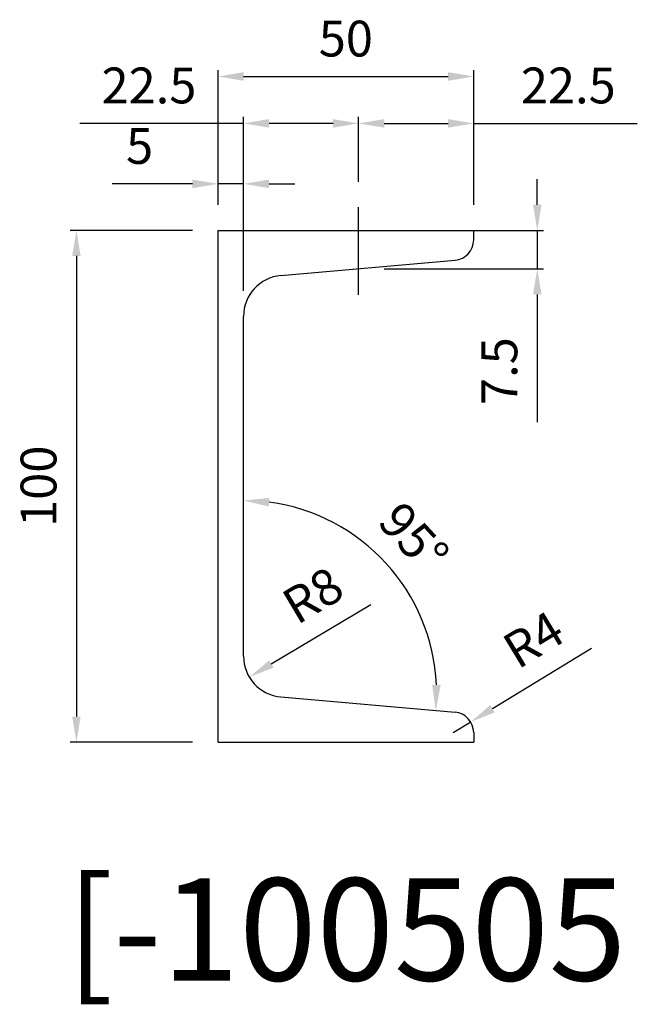
# Model space of a CAD drawing. Units: millimetres. Extents: x -39 to 82, y -51 to 141.
import ezdxf

# ---------------------------------------------------------------- set-up
doc = ezdxf.new("R2010")
doc.units = ezdxf.units.MM
doc.dimstyles.new('ISO-25', dxfattribs={"dimtxt": 7, "dimasz": 5, "dimexe": 1.25, "dimexo": 5, "dimgap": 3, "dimtad": 1, "dimdsep": 46, "dimtxsty": 'Standard', "dimcen": 2.5, "dimclrd": 5, "dimclre": 5, "dimclrt": 5, "dimadec": 0, "dimazin": 0, "dimtfac": 1, "dimtmove": 0, "dimatfit": 3, "dimfxl": 1, "dimarcsym": 0})

# ---------------------------------------------------------------- blocks, each defined once
blk = doc.blocks.new('*D1')
at = {"color": 5, "lineweight": -2}
for p, q in [((-5, 100), (-28.94, 100)), ((-27.69, 95), (-27.69, 5)), ((-5, 0), (-28.94, 0))]:
    blk.add_line(p, q, dxfattribs=at)
at = {"color": 5}
for points in [[(-28.52, 95), (-26.86, 95), (-27.69, 100)], [(-28.52, 5), (-26.86, 5), (-27.69, 0)]]:
    blk.add_solid(points, dxfattribs=at)
at = {"layer": 'Defpoints', "color": 0}
for p in [(0, 100), (-27.69, 0), (0, 0)]:
    blk.add_point(p, dxfattribs=at)
at = {"color": 5, "insert": (-34.19, 50), "char_height": 7, "attachment_point": 5, "rotation": 90}
blk.add_mtext('100', dxfattribs=at)
blk = doc.blocks.new('*D2')
at = {"color": 5, "lineweight": -2}
for p, q in [((0, 105), (0, 131.32)), ((50, 105), (50, 131.32)), ((5, 130.07), (45, 130.07))]:
    blk.add_line(p, q, dxfattribs=at)
at = {"color": 5}
for points in [[(5, 130.91), (5, 129.24), (0, 130.07)], [(45, 130.91), (45, 129.24), (50, 130.07)]]:
    blk.add_solid(points, dxfattribs=at)
at = {"layer": 'Defpoints', "color": 0}
for p in [(50, 130.07), (0, 100), (50, 100)]:
    blk.add_point(p, dxfattribs=at)
at = {"color": 5, "insert": (25, 136.57), "char_height": 7, "attachment_point": 5}
blk.add_mtext('50', dxfattribs=at)
blk = doc.blocks.new('*D3')
at = {"color": 5, "lineweight": -2}
for p, q in [((0, 105), (0, 110.34)), ((5, 88.2), (5, 110.34)), ((-5, 109.09), (-20.67, 109.09)), ((5, 109.09), (0, 109.09)), ((10, 109.09), (15, 109.09))]:
    blk.add_line(p, q, dxfattribs=at)
at = {"color": 5}
for points in [[(-5, 109.92), (-5, 108.25), (0, 109.09)], [(10, 109.92), (10, 108.25), (5, 109.09)]]:
    blk.add_solid(points, dxfattribs=at)
at = {"layer": 'Defpoints', "color": 0}
for p in [(0, 109.09), (0, 100), (5, 83.2)]:
    blk.add_point(p, dxfattribs=at)
at = {"color": 5, "insert": (-15.33, 115.59), "char_height": 7, "attachment_point": 5}
blk.add_mtext('5', dxfattribs=at)
blk = doc.blocks.new('*D4')
at = {"color": 5, "lineweight": -2}
for p, q in [((5, 88.2), (5, 122.16)), ((27.5, 109.5), (27.5, 122.16)), ((5, 120.91), (-27, 120.91)), ((22.5, 120.91), (10, 120.91))]:
    blk.add_line(p, q, dxfattribs=at)
at = {"color": 5}
for points in [[(10, 121.74), (10, 120.07), (5, 120.91)], [(22.5, 121.74), (22.5, 120.07), (27.5, 120.91)]]:
    blk.add_solid(points, dxfattribs=at)
at = {"layer": 'Defpoints', "color": 0}
for p in [(5, 120.91), (27.5, 104.5), (5, 83.2)]:
    blk.add_point(p, dxfattribs=at)
at = {"color": 5, "insert": (-13.5, 127.41), "char_height": 7, "attachment_point": 5}
blk.add_mtext('22.5', dxfattribs=at)
blk = doc.blocks.new('*D5')
at = {"color": 5, "lineweight": -2}
for p, q in [((27.5, 109.5), (27.5, 122.16)), ((50, 105), (50, 122.16)), ((32.5, 120.91), (45, 120.91)), ((50, 120.91), (82, 120.91))]:
    blk.add_line(p, q, dxfattribs=at)
at = {"color": 5}
for points in [[(32.5, 121.74), (32.5, 120.07), (27.5, 120.91)], [(45, 121.74), (45, 120.07), (50, 120.91)]]:
    blk.add_solid(points, dxfattribs=at)
at = {"layer": 'Defpoints', "color": 0}
for p in [(50, 120.91), (27.5, 104.5), (50, 100)]:
    blk.add_point(p, dxfattribs=at)
at = {"color": 5, "insert": (68.5, 127.41), "char_height": 7, "attachment_point": 5}
blk.add_mtext('22.5', dxfattribs=at)
blk = doc.blocks.new('*D6')
at = {"color": 5, "lineweight": -2}
blk.add_line((29.91, 26.84), (10.42, 15.27), dxfattribs=at)
at = {"color": 5}
blk.add_solid([(9.99, 15.98), (10.85, 14.55), (6.12, 12.72)], dxfattribs=at)
at = {"layer": 'Defpoints', "color": 0}
for p in [(13, 16.8), (6.12, 12.72)]:
    blk.add_point(p, dxfattribs=at)
at = {"color": 5, "insert": (19, 27.92), "char_height": 7, "attachment_point": 5, "rotation": 30.6904}
blk.add_mtext('R8', dxfattribs=at)
blk = doc.blocks.new('*D7')
at = {"color": 5, "lineweight": -2}
for p, q in [((73.07, 18.3), (53.69, 6.54)), ((46, 1.87), (49.42, 3.94))]:
    blk.add_line(p, q, dxfattribs=at)
at = {"color": 5}
blk.add_solid([(53.26, 7.25), (54.13, 5.82), (49.42, 3.94)], dxfattribs=at)
at = {"layer": 'Defpoints', "color": 0}
for p in [(49.42, 3.94), (46, 1.87)]:
    blk.add_point(p, dxfattribs=at)
at = {"color": 5, "insert": (62.15, 19.27), "char_height": 7, "attachment_point": 5, "rotation": 31.2522}
blk.add_mtext('R4', dxfattribs=at)
blk = doc.blocks.new('*D8')
at = {"color": 5, "lineweight": -2}
blk.add_arc((5, 9.47), 37.75, 2.5953, 82.4047, dxfattribs=at)
at = {"color": 5}
for points in [[(9.93, 46.05), (10.04, 47.71), (5, 47.21)], [(43.54, 11.16), (41.87, 11.2), (42.6, 6.18)]]:
    blk.add_solid(points, dxfattribs=at)
at = {"layer": 'Defpoints', "color": 0}
for p in [(5, 83.2), (38.73, 26.41), (5, 16.8), (12.3, 8.83), (46.35, 5.85)]:
    blk.add_point(p, dxfattribs=at)
at = {"color": 5, "insert": (37.62, 39.36), "char_height": 7, "attachment_point": 5, "rotation": 312.5}
blk.add_mtext('95°', dxfattribs=at)
blk = doc.blocks.new('*D9')
at = {"color": 5, "lineweight": -2}
for p, q in [((62.43, 105), (62.43, 110)), ((32.5, 100), (63.68, 100)), ((62.43, 100), (62.43, 92.5)), ((32.5, 92.5), (63.68, 92.5)), ((62.43, 87.5), (62.43, 62.5))]:
    blk.add_line(p, q, dxfattribs=at)
at = {"color": 5}
for points in [[(61.6, 105), (63.26, 105), (62.43, 100)], [(61.6, 87.5), (63.26, 87.5), (62.43, 92.5)]]:
    blk.add_solid(points, dxfattribs=at)
at = {"layer": 'Defpoints', "color": 0}
for p in [(27.5, 100), (27.5, 92.5), (62.43, 92.5)]:
    blk.add_point(p, dxfattribs=at)
at = {"color": 5, "insert": (55.93, 72.5), "char_height": 7, "attachment_point": 5, "rotation": 90}
blk.add_mtext('7.5', dxfattribs=at)

msp = doc.modelspace()

# ---------------------------------------------------------------- linework, layer by layer
at = {"color": 5}
msp.add_line((27.5, 87.42), (27.5, 104.503), dxfattribs=at)
for p, q in [((0, 100), (50, 100)), ((0, 0), (0, 100)), ((50, 98.134), (50, 100)), ((12.303, 91.17), (46.349, 94.149)), ((5, 16.799), (5, 83.201)), ((12.303, 8.83), (46.349, 5.851)), ((0, 0), (50, 0)), ((50, 1.866), (50, 0))]:
    msp.add_line(p, q)
for centre, radius, start, end in [((46, 98.134), 4, 275, 0), ((13, 83.201), 8, 95, 180), ((13, 16.799), 8, 180, 265), ((46, 1.866), 4, 0, 85)]:
    msp.add_arc(centre, radius, start, end)

# ---------------------------------------------------------------- texts
msp.add_text('[-100505', height=20).set_placement((-29.705, -46.587))

# ---------------------------------------------------------------- dimensions: what is measured, and where the dimension line sits
for base, p1, p2, picture, middle in [((50, 130.074), (0, 100), (50, 100), '*D2', (25, 136.574)), ((5, 120.907), (27.5, 104.503), (5, 83.201), '*D4', (-13.5, 127.407)), ((50, 120.907), (27.5, 104.503), (50, 100), '*D5', (68.5, 127.407)), ((0, 109.085), (5, 83.201), (0, 100), '*D3', (-15.333, 115.585))]:
    dim = msp.add_linear_dim(base=base, p1=p1, p2=p2, dimstyle='ISO-25')
    dim.commit()
    dim.dimension.update_dxf_attribs({"geometry": picture, "text_midpoint": middle})
for base, p1, p2, picture, middle in [((62.431, 92.5), (27.5, 100), (27.5, 92.5), '*D9', (55.931, 72.5)), ((-27.69, 0), (0, 100), (0, 0), '*D1', (-34.19, 50))]:
    dim = msp.add_linear_dim(base=base, p1=p1, p2=p2, angle=90, dimstyle='ISO-25')
    dim.commit()
    dim.dimension.update_dxf_attribs({"geometry": picture, "text_midpoint": middle})
dim = msp.add_angular_dim_2l(base=(38.731, 26.409), line1=((5, 16.799), (5, 83.201)), line2=((12.303, 8.83), (46.349, 5.851)), dimstyle='ISO-25')
dim.commit()
dim.dimension.update_dxf_attribs({"geometry": '*D8', "text_midpoint": (37.621, 39.36)})
dim = msp.add_radius_dim(center=(13, 16.799), mpoint=(6.12, 12.716), dimstyle='ISO-25', override={"dimtmove": 1})
dim.commit()
dim.dimension.update_dxf_attribs({"geometry": '*D6', "text_midpoint": (22.316, 22.328), "dimtype": 164})
dim = msp.add_radius_dim(center=(46, 1.866), mpoint=(49.42, 3.941), dimstyle='ISO-25')
dim.commit()
dim.dimension.update_dxf_attribs({"geometry": '*D7', "text_midpoint": (65.52, 13.712)})

doc.saveas('drawing.dxf')
